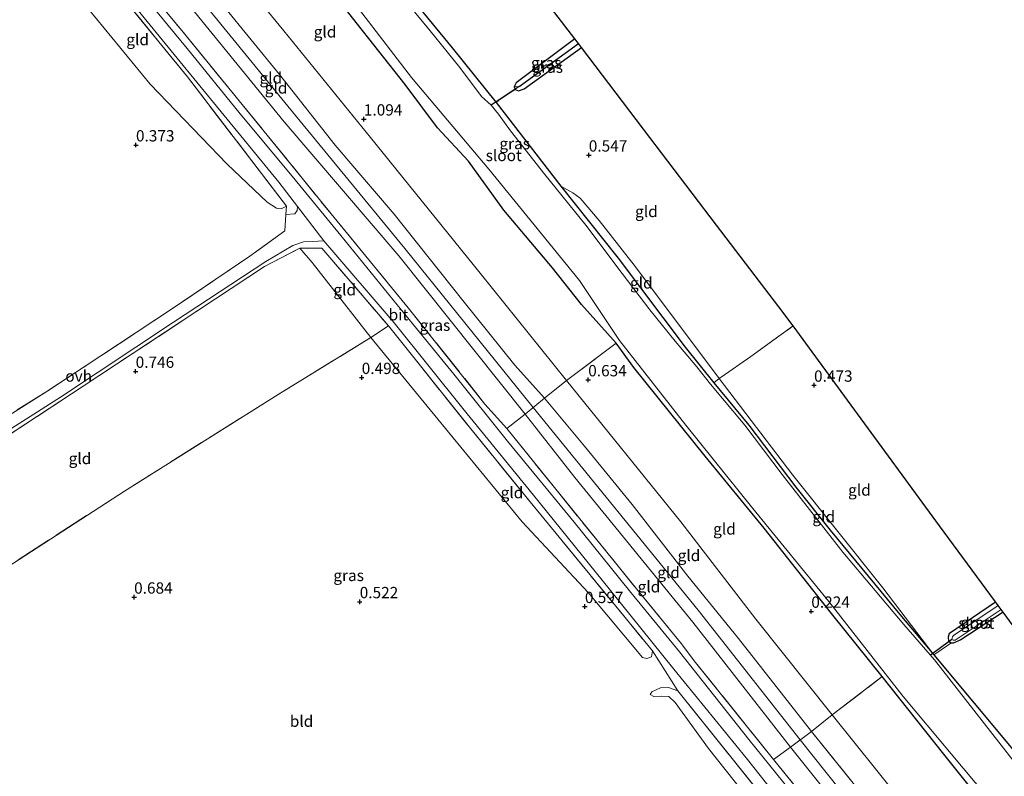
# Model space of a CAD drawing. Units: metres. Extents: x 185750 to 190006, y 499999 to 506251.
# Drawn here: x 187696 to 187914, y 503287 to 503455 of the extents above; entities that cross this region are included whole.
import ezdxf
from ezdxf.enums import TextEntityAlignment as Align

# ---------------------------------------------------------------- set-up
doc = ezdxf.new("R2010")
doc.units = ezdxf.units.M
doc.linetypes.add('IE-TERREINAFSCHEIDING', pattern=[10, 8, -2])
doc.layers.get('0').update_dxf_attribs({"lineweight": 25})
for name, color, linetype, lineweight in [('B-ME-GW-HOOGTEPUNT-S-B1', 10, 'Continuous', 25), ('B-ME-GW-INSTEEKWATERGANG-L-B1', 10, 'Continuous', 25), ('B-ME-GW-KRUINLIJN-L-B1', 93, 'Continuous', 18), ('B-ME-GW-TEENLIJN-L-B1', 93, 'Continuous', 18), ('B-ME-GW-WATERGANG-GREPPEL-L-B1', 10, 'Continuous', 25), ('B-ME-IE-GRASLAND-GV-B6', 93, 'Continuous', 18), ('B-ME-IE-GRONDWERKLIJN-GROND_INGERICHT-GV-B6', 253, 'Continuous', 18), ('B-ME-IE-TERREINAFSCHEIDING-DOORGANG-L-B1', 8, 'IE-TERREINAFSCHEIDING-KUNSTMATIG-OPEN', 18), ('B-ME-IE-TERREINAFSCHEIDING-RASTERHEKWERK-L-B1', 8, 'IE-TERREINAFSCHEIDING', 18), ('B-ME-KG-KADASTRAAL-OPNAMEDTMGRENS-L-B1', 10, 'Continuous', 25), ('B-ME-KW-DUIKER-L-B1', 10, 'Continuous', 25), ('B-ME-OG-WATER-GV-B6', 153, 'Continuous', 18), ('B-ME-VH-VERH_SOORT-BITUMEN-GV-B6', 8, 'IE-TERREINAFSCHEIDING-NATUURLIJK-HOUTWAL', 18), ('B-ME-VH-VERH_SOORT-ONVERHARD-GV-B6', 8, 'Continuous', 18)]:
    doc.layers.add(name, color=color, linetype=linetype, lineweight=lineweight)
doc.styles.add('NLCS-ISO', font='NLCS-ISO.TTF')
doc.linetypes.add('IE-TERREINAFSCHEIDING-KUNSTMATIG-OPEN', pattern='A,7,-1.5,[67,NLCS.SHX,S=0.75,R=0,X=0,Y=0],-1.5', length=10)
doc.linetypes.add('IE-TERREINAFSCHEIDING-NATUURLIJK-HOUTWAL', pattern='A,7,-1.5,[67,NLCS.SHX,S=0.75,R=45,X=0,Y=0],-1.5,7,-1.5,[70,NLCS.SHX,S=0.75,R=0,X=0,Y=0],-1.5', length=20)

# ---------------------------------------------------------------- blocks, each defined once
blk = doc.blocks.new('hoogtepunt')
for p, q in [((-0.5, 0), (0.5, 0)), ((0, 0.5), (0, -0.5))]:
    blk.add_line(p, q)

msp = doc.modelspace()

# ---------------------------------------------------------------- linework, layer by layer
at = {"layer": 'B-ME-GW-INSTEEKWATERGANG-L-B1'}
for points in [[(187928.251, 503258.84, 0.249), (187913.289, 503276.018, 0.183), (187900.251, 503292.234, 0.216), (187886.634, 503309.411, 0.225), (187875.397, 503323.346, 0.067), (187860.511, 503342.229, 0.009), (187847.517, 503358.119, -0.04), (187831.733, 503377.739, 0.001), (187827.826, 503383.124, -0.115), (187820.17, 503391.631, -0.049), (187813.725, 503399.742, -0.057), (187803.017, 503412.506, 0.009), (187795.17, 503423.333, 0.084), (187788.34, 503430.711, 0.117), (187781.145, 503440.283, 0.075), (187769.514, 503455.037, 0.167), (187758.477, 503469.19, 0.15), (187746.535, 503483.543, 0.191), (187736.309, 503496.895, 0.175), (187723.001, 503513.129, 0.133), (187710.301, 503529.808, 0.142)], [(187775.205, 503468.394, 0.407), (187791.542, 503448.41, 0.316), (187801.325, 503436.322, 0.249), (187815.567, 503417.829, 0.233), (187828.263, 503401.927, 0.125), (187843.094, 503382.235, -0.115), (187849.374, 503374.376, -0.091), (187857.132, 503365.017, -0.173), (187867.555, 503351.255, -0.016), (187875.102, 503341.818, 0.1), (187890.486, 503323.166, 0.009), (187897.99, 503314.2, 0.105), (187915.873, 503292.854, 0.374), (187932.132, 503272.597, 0.382), (187943.345, 503259.161, 0.446)], [(187818.665, 503450.378, 0.55), (187805.736, 503440.635, 0.473), (187805.266, 503439.779, 0.44), (187805.469, 503439.22, 0.44), (187806.229, 503438.925, 0.448), (187807.494, 503439.368, 0.465), (187820.131, 503448.455, 0.499)], [(187913.326, 503323.623, 0.549), (187903.96, 503317.523, 0.481), (187902.284, 503316.788, 0.452), (187901.795, 503316.837, 0.432), (187901.327, 503317.165, 0.432), (187901.284, 503318.173, 0.442), (187901.492, 503318.984, 0.452), (187911.625, 503325.942, 0.426)]]:
    msp.add_polyline3d(points, dxfattribs=at)
at = {"layer": 'B-ME-GW-KRUINLIJN-L-B1'}
msp.add_line((187835.848, 503315.102, 1.407), (187835.656, 503313.8, 1.159), dxfattribs=at)
for points in [[(187898.125, 503258.201, 2.84), (187868.464, 503295.446, 2.959), (187845.965, 503324.132, 2.959), (187809.505, 503368.895, 2.903), (187781.101, 503404.043, 3.11), (187755.248, 503435.47, 3.096), (187733.898, 503461.766, 3.027), (187720.114, 503478.886, 3.013), (187711.785, 503489.573, 2.944), (187696.509, 503512.434, 3.055), (187693.941, 503515.801, 2.239), (187688.975, 503521.259, 2.363), (187680.379, 503527.754, 2.618), (187674.366, 503533.266, 2.59), (187662.621, 503546.99, 2.866), (187655.984, 503557.051, 3.062)], [(187697.657, 503506.623, 3.076), (187696.078, 503509.466, 3.086), (187696.002, 503511.217, 3.065), (187696.509, 503512.434, 3.055), (187697.377, 503513.069, 3.045), (187698.048, 503513.098, 3.024), (187699.212, 503512.924, 2.993), (187701.129, 503510.917, 2.972), (187711.266, 503495.829, 2.9), (187717.574, 503487.257, 2.848), (187728.179, 503473.421, 2.9), (187740.914, 503457.811, 2.952), (187753.413, 503442.49, 2.993), (187765.7, 503426.898, 3.055), (187778.721, 503411.599, 3.045), (187793.922, 503392.513, 3.076), (187805.442, 503378.232, 2.972), (187811.992, 503370.976, 2.9), (187820.778, 503360.346, 2.858), (187831.341, 503347.479, 2.869), (187843.639, 503331.627, 2.858), (187854.876, 503317.856, 2.879), (187870.962, 503297.315, 2.889)], [(187894.832, 503258.131, 2.76), (187866.328, 503293.847, 3.019), (187844.747, 503321.466, 2.957), (187818.684, 503353.406, 2.926), (187807.736, 503367.413, 2.905), (187779.747, 503402.443, 2.977), (187754.422, 503432.026, 2.946), (187729.064, 503463.213, 2.926), (187713.849, 503481.776, 2.957), (187704.348, 503495.958, 2.977), (187697.657, 503506.623, 3.076)], [(187897.99, 503314.2, 0.105), (187886.768, 503329.007, 0.349), (187866.869, 503353.973, 0.349), (187850.554, 503375.274, 0.307), (187832.051, 503399.971, 0.282), (187824.08, 503410.226, 0.266), (187819.834, 503415.148, 0.316), (187818.199, 503416.361, 0.365), (187815.567, 503417.829, 0.233)], [(187835.331, 503305.483, 0.789), (187835.704, 503306.047, 0.886), (187837.607, 503306.926, 1.065), (187839.396, 503307.004, 1.217), (187841.41, 503306.236, 1.435)]]:
    msp.add_polyline3d(points, dxfattribs=at)
at = {"layer": 'B-ME-GW-TEENLIJN-L-B1'}
for points in [[(187658.791, 503520.702, 0.584), (187658.317, 503518.99, 0.611), (187658.404, 503518.147, 0.625), (187660.123, 503517.525, 0.667), (187664.542, 503517.767, 0.915), (187667.976, 503517.767, 0.943), (187671.681, 503516.136, 0.929), (187673.92, 503513.844, 0.97), (187681.283, 503501.324, 0.818), (187689.845, 503485.271, 0.473), (187696.292, 503476.642, 0.57), (187709.601, 503459.005, 0.584), (187724.793, 503440.403, 0.763), (187741.839, 503422.679, 1.136), (187750.666, 503414.253, 1.15), (187752.763, 503412.951, 1.191), (187753.763, 503412.845, 1.329), (187754.966, 503413.379, 1.612)], [(187909.63, 503258.445, 1.171), (187875.582, 503300.95, 1.296), (187858.648, 503322.126, 1.254), (187842.11, 503343.617, 0.985), (187816.861, 503374.884, 1.047), (187797.725, 503398.614, 1.12), (187773.541, 503428.583, 1.265), (187754.339, 503452.124, 1.285), (187736.359, 503474.15, 1.451), (187719.391, 503495.249, 1.327), (187709.094, 503510.592, 1.037), (187703.947, 503517.348, 1.047), (187702.059, 503519.581, 1.037), (187700.09, 503521.182, 1.142)], [(187835.656, 503313.8, 1.159), (187834.578, 503313.405, 0.979), (187833.621, 503313.662, 0.883), (187821.6, 503328.021, 0.8), (187807.036, 503343.613, 0.621), (187788.431, 503366.296, 0.579), (187773.592, 503384.403, 0.929), (187760.597, 503400.922, 0.966), (187757.869, 503404.138, 1.062)], [(187865.443, 503258.514, 0.403), (187866.32, 503260.095, 0.293), (187868.514, 503263.426, 0.306), (187869.219, 503265.546, 0.348), (187868.888, 503267.423, 0.32), (187848.242, 503293.552, 0.513), (187840.834, 503303.682, 0.555), (187839.432, 503305.014, 0.61), (187837.786, 503305.092, 0.72), (187836.147, 503305.021, 0.693), (187835.331, 503305.483, 0.789)]]:
    msp.add_polyline3d(points, dxfattribs=at)
at = {"layer": 'B-ME-GW-WATERGANG-GREPPEL-L-B1'}
msp.add_line((187806.397, 503439.858, -0.33), (187819.469, 503449.323, -0.268), dxfattribs=at)
at = {"layer": 'B-ME-IE-GRASLAND-GV-B6'}
for points in [[(187717.729, 503469.204, 1.866), (187731.831, 503452.198, 1.959), (187750.045, 503429.92, 1.928), (187765.468, 503410.881, 1.866), (187781.865, 503390.914, 1.804), (187798.802, 503369.664, 1.794), (187803.682, 503364.293, 1.765), (187814.163, 503351.182, 1.742), (187832.306, 503328.827, 1.721), (187842.278, 503316.681, 1.814), (187845.017, 503312.918, 1.856), (187862.616, 503291.061, 1.866), (187880.4, 503269.213, 1.97)], [(187916.101, 503290.232, -0.657), (187898.143, 503313.101, -0.657), (187891.372, 503320.929, -0.657), (187877.9, 503336.927, -0.657), (187864.504, 503354.113, -0.657), (187856.248, 503364.965, -0.657), (187848.662, 503374.027, -0.657), (187845.617, 503377.914, -0.657), (187840.886, 503383.589, -0.657), (187835.255, 503390.494, -0.657), (187829.153, 503398.52, -0.657), (187821.075, 503409.169, -0.657), (187812.04, 503420.41, -0.657), (187804.471, 503430.065, -0.657), (187801.773, 503433.755, -0.657), (187800.205, 503435.76, -0.657), (187798.051, 503437.613, -0.657), (187793.243, 503444.088, -0.657), (187786.674, 503452.137, -0.657), (187772.691, 503469.213, -0.657)], [(187775.205, 503468.394, 0.407), (187791.542, 503448.41, 0.316), (187801.325, 503436.322, 0.249)], [(187713.556, 503467.287, 1.609), (187732.814, 503443.662, 1.762), (187753.265, 503418.708, 1.737), (187757.356, 503413.358, 1.684), (187757.345, 503412.461, 1.574), (187756.831, 503411.692, 1.45), (187754.83, 503411.568, 1.171), (187754.966, 503413.379, 1.612), (187733.067, 503441.991, 1.792), (187712.404, 503467.372, 1.557)], [(187765.281, 503464.491, -0.657), (187782.597, 503441.806, -0.657), (187799.635, 503421.606, -0.657), (187819.744, 503396.969, -0.657), (187828.569, 503383.73, -0.657), (187843.175, 503364.989, -0.657), (187858.02, 503346.597, -0.657), (187874.821, 503326.005, -0.657), (187891.26, 503305.017, -0.657), (187909.78, 503282.85, -0.657), (187930.55, 503258.889, -0.657)], [(187869.492, 503280.185, 1.809), (187857.133, 503295.485, 1.767), (187841.835, 503314.862, 1.716), (187830.752, 503328.345, 1.673), (187818.552, 503343.529, 1.614), (187803.778, 503361.425, 1.614), (187791.9, 503376.255, 1.707), (187779.386, 503391.61, 1.741), (187766.965, 503406.938, 1.809), (187756.173, 503420.065, 1.852), (187744.68, 503433.807, 1.861), (187733.004, 503448.247, 1.835), (187723.571, 503459.776, 1.716)], [(187928.251, 503258.84, 0.249), (187913.289, 503276.018, 0.183), (187900.251, 503292.234, 0.216), (187886.634, 503309.411, 0.225), (187875.397, 503323.346, 0.067), (187860.511, 503342.229, 0.009), (187847.517, 503358.119, -0.04), (187831.733, 503377.739, 0.001), (187827.826, 503383.124, -0.115), (187820.17, 503391.631, -0.049), (187813.725, 503399.742, -0.057), (187803.017, 503412.506, 0.009), (187795.17, 503423.333, 0.084), (187788.34, 503430.711, 0.117), (187781.145, 503440.283, 0.075), (187769.514, 503455.037, 0.167)], [(187819.469, 503449.323, -0.268), (187806.397, 503439.858, -0.33), (187805.266, 503439.779, 0.44), (187805.736, 503440.635, 0.473), (187818.665, 503450.378, 0.55), (187819.469, 503449.323, -0.268)], [(187820.131, 503448.455, 0.499), (187807.494, 503439.368, 0.465), (187806.229, 503438.925, 0.448), (187805.469, 503439.22, 0.44), (187805.266, 503439.779, 0.44), (187806.397, 503439.858, -0.33), (187819.469, 503449.323, -0.268), (187820.131, 503448.455, 0.499)], [(187801.325, 503436.322, 0.249), (187815.567, 503417.829, 0.233), (187828.263, 503401.927, 0.125), (187843.094, 503382.235, -0.115), (187849.374, 503374.376, -0.091), (187857.132, 503365.017, -0.173), (187867.555, 503351.255, -0.016), (187875.102, 503341.818, 0.1), (187890.486, 503323.166, 0.009), (187897.99, 503314.2, 0.105), (187915.873, 503292.854, 0.374)], [(187683.182, 503357.305, 0.983), (187705.025, 503371.195, 0.845), (187729.987, 503387.759, 0.707), (187750.409, 503401.139, 0.859), (187756.374, 503404.733, 1.038), (187758.728, 503405.532, 1.231), (187760.666, 503405.616, 1.383), (187763.19, 503405.727, 1.609), (187778.772, 503387.59, 1.592), (187793.957, 503368.699, 1.55), (187809.524, 503349.487, 1.524), (187826.261, 503328.791, 1.55), (187840.538, 503311.027, 1.635), (187856.521, 503291.434, 1.779), (187869.246, 503275.475, 1.788), (187883.361, 503257.888, 1.745)], [(187883.361, 503257.888, 1.745), (187880.416, 503257.825, 1.514), (187875.03, 503264.446, 1.614), (187841.41, 503306.236, 1.435), (187835.848, 503315.102, 1.407), (187809.468, 503347.203, 1.462), (187795.375, 503364.558, 1.449), (187777.481, 503386.923, 1.587), (187762.798, 503404.103, 1.545), (187757.869, 503404.138, 1.062), (187750.083, 503400.067, 0.772), (187710.023, 503373.589, 0.814), (187674.743, 503350.505, 0.993)], [(187912.238, 503325.107, -0.282), (187902.349, 503318.498, -0.282), (187902.153, 503318.211, -0.282), (187902.003, 503317.647, -0.282), (187902.256, 503317.449, -0.282), (187902.709, 503317.434, -0.282), (187912.874, 503324.239, -0.282), (187913.326, 503323.623, 0.549), (187903.96, 503317.523, 0.481), (187902.284, 503316.788, 0.452), (187901.795, 503316.837, 0.432), (187901.327, 503317.165, 0.432), (187901.284, 503318.173, 0.442), (187901.492, 503318.984, 0.452), (187911.625, 503325.942, 0.426), (187912.238, 503325.107, -0.282)]]:
    msp.add_polyline3d(points, dxfattribs=at)
at = {"layer": 'B-ME-IE-GRONDWERKLIJN-GROND_INGERICHT-GV-B6'}
for points in [[(187827.826, 503383.124, -0.115), (187816.861, 503374.884, 1.047), (187797.725, 503398.614, 1.12), (187773.541, 503428.583, 1.265), (187754.339, 503452.124, 1.285), (187736.359, 503474.15, 1.451), (187719.391, 503495.249, 1.327), (187709.094, 503510.592, 1.037), (187703.947, 503517.348, 1.047), (187702.059, 503519.581, 1.037), (187700.09, 503521.182, 1.142), (187710.301, 503529.808, 0.142), (187723.001, 503513.129, 0.133), (187736.309, 503496.895, 0.175), (187746.535, 503483.543, 0.191), (187758.477, 503469.19, 0.15), (187769.514, 503455.037, 0.167), (187781.145, 503440.283, 0.075), (187788.34, 503430.711, 0.117), (187795.17, 503423.333, 0.084), (187803.017, 503412.506, 0.009), (187813.725, 503399.742, -0.057), (187820.17, 503391.631, -0.049), (187827.826, 503383.124, -0.115)], [(187754.966, 503413.379, 1.612), (187753.763, 503412.845, 1.329), (187752.763, 503412.951, 1.191), (187750.666, 503414.253, 1.15), (187741.839, 503422.679, 1.136), (187724.793, 503440.403, 0.763), (187709.601, 503459.005, 0.584), (187696.292, 503476.642, 0.57), (187689.845, 503485.271, 0.473), (187695.413, 503488.434, 1.516), (187699.791, 503482.751, 1.474), (187712.404, 503467.372, 1.557), (187733.067, 503441.991, 1.792), (187754.966, 503413.379, 1.612)], [(187736.359, 503474.15, 1.451), (187754.339, 503452.124, 1.285), (187773.541, 503428.583, 1.265), (187797.725, 503398.614, 1.12), (187816.861, 503374.884, 1.047)], [(187729.064, 503463.213, 2.926), (187754.422, 503432.026, 2.946), (187779.747, 503402.443, 2.977), (187807.736, 503367.413, 2.905), (187803.682, 503364.293, 1.765), (187798.802, 503369.664, 1.794), (187781.865, 503390.914, 1.804), (187765.468, 503410.881, 1.866), (187750.045, 503429.92, 1.928), (187731.831, 503452.198, 1.959), (187717.729, 503469.204, 1.866)], [(187818.665, 503450.378, 0.55), (187805.736, 503440.635, 0.473), (187805.266, 503439.779, 0.44), (187805.469, 503439.22, 0.44), (187804.339, 503438.424, 0.44), (187801.785, 503436.731, 0.249), (187801.325, 503436.322, 0.249), (187791.542, 503448.41, 0.316), (187775.205, 503468.394, 0.407)], [(187811.992, 503370.976, 2.9), (187807.736, 503367.413, 2.905), (187779.747, 503402.443, 2.977), (187754.422, 503432.026, 2.946), (187729.064, 503463.213, 2.926)], [(187808.597, 503463.591, 0.615), (187818.665, 503450.378, 0.55)], [(187709.601, 503459.005, 0.584), (187724.793, 503440.403, 0.763), (187741.839, 503422.679, 1.136), (187750.666, 503414.253, 1.15), (187752.763, 503412.951, 1.191), (187753.763, 503412.845, 1.329), (187754.966, 503413.379, 1.612)], [(187816.861, 503374.884, 1.047), (187811.992, 503370.976, 2.9), (187805.442, 503378.232, 2.972), (187793.922, 503392.513, 3.076), (187778.721, 503411.599, 3.045), (187765.7, 503426.898, 3.055), (187753.413, 503442.49, 2.993), (187740.914, 503457.811, 2.952)], [(187740.914, 503457.811, 2.952), (187753.413, 503442.49, 2.993), (187765.7, 503426.898, 3.055), (187778.721, 503411.599, 3.045), (187793.922, 503392.513, 3.076), (187805.442, 503378.232, 2.972), (187811.992, 503370.976, 2.9)], [(187754.966, 503413.379, 1.612), (187754.83, 503411.568, 1.171), (187754.556, 503407.936, 1.088), (187746.886, 503402.327, 0.743), (187729.527, 503390.623, 0.619), (187702.238, 503372.614, 0.77), (187680.68, 503359.035, 0.936), (187654.063, 503342.436, 1.145), (187654.226, 503360.63, 1.016), (187654.469, 503387.758, 0.827), (187654.77, 503421.402, 0.545), (187655.08, 503456.008, 0.166)], [(187866.895, 503386.925, 0.428), (187857.548, 503380.169, 0.442), (187851.021, 503375.635, 0.307), (187850.554, 503375.274, 0.307), (187832.051, 503399.971, 0.282), (187824.08, 503410.226, 0.266), (187819.834, 503415.148, 0.316), (187818.199, 503416.361, 0.365), (187815.567, 503417.829, 0.233), (187801.325, 503436.322, 0.249), (187801.785, 503436.731, 0.249), (187804.339, 503438.424, 0.44), (187805.469, 503439.22, 0.44), (187806.229, 503438.925, 0.448), (187807.494, 503439.368, 0.465), (187820.131, 503448.455, 0.499), (187833.853, 503430.447, 0.669), (187850.017, 503409.234, 0.584), (187863.785, 503391.165, 0.464), (187866.895, 503386.925, 0.428)], [(187850.554, 503375.274, 0.307), (187849.374, 503374.376, -0.091), (187843.094, 503382.235, -0.115), (187828.263, 503401.927, 0.125), (187815.567, 503417.829, 0.233), (187818.199, 503416.361, 0.365), (187819.834, 503415.148, 0.316), (187824.08, 503410.226, 0.266), (187832.051, 503399.971, 0.282), (187850.554, 503375.274, 0.307)], [(187773.592, 503384.403, 0.929), (187753.138, 503371.768, 0.473), (187719.176, 503350.433, 0.887), (187684.902, 503328.239, 0.777), (187653.759, 503308.448, 1.023), (187654.017, 503337.261, 1.076), (187674.743, 503350.505, 0.993), (187710.023, 503373.589, 0.814), (187750.083, 503400.067, 0.772), (187757.869, 503404.138, 1.062), (187760.597, 503400.922, 0.966), (187773.592, 503384.403, 0.929)], [(187777.481, 503386.923, 1.587), (187773.592, 503384.403, 0.929), (187760.597, 503400.922, 0.966), (187757.869, 503404.138, 1.062), (187762.798, 503404.103, 1.545), (187777.481, 503386.923, 1.587)], [(187835.848, 503315.102, 1.407), (187835.656, 503313.8, 1.159), (187834.578, 503313.405, 0.979), (187833.621, 503313.662, 0.883), (187821.6, 503328.021, 0.8), (187807.036, 503343.613, 0.621), (187788.431, 503366.296, 0.579), (187773.592, 503384.403, 0.929), (187777.481, 503386.923, 1.587), (187795.375, 503364.558, 1.449), (187809.468, 503347.203, 1.462), (187835.848, 503315.102, 1.407)], [(187911.625, 503325.942, 0.426), (187901.492, 503318.984, 0.452), (187901.284, 503318.173, 0.442), (187901.327, 503317.165, 0.432), (187901.795, 503316.837, 0.432), (187898.648, 503314.679, 0.432), (187897.99, 503314.2, 0.105), (187886.768, 503329.007, 0.349), (187866.869, 503353.973, 0.349), (187850.554, 503375.274, 0.307), (187851.021, 503375.635, 0.307), (187857.548, 503380.169, 0.442), (187866.895, 503386.925, 0.428), (187879.75, 503369.4, 0.499), (187899.289, 503342.761, 0.589), (187911.625, 503325.942, 0.426)], [(187684.902, 503328.239, 0.777), (187719.176, 503350.433, 0.887), (187753.138, 503371.768, 0.473), (187773.592, 503384.403, 0.929), (187788.431, 503366.296, 0.579), (187807.036, 503343.613, 0.621), (187821.6, 503328.021, 0.8), (187833.621, 503313.662, 0.883), (187834.578, 503313.405, 0.979), (187835.656, 503313.8, 1.159)], [(187886.634, 503309.411, 0.225), (187875.582, 503300.95, 1.296), (187858.648, 503322.126, 1.254), (187842.11, 503343.617, 0.985), (187816.861, 503374.884, 1.047), (187827.826, 503383.124, -0.115), (187831.733, 503377.739, 0.001), (187847.517, 503358.119, -0.04), (187860.511, 503342.229, 0.009), (187875.397, 503323.346, 0.067), (187886.634, 503309.411, 0.225)], [(187875.582, 503300.95, 1.296), (187870.962, 503297.315, 2.889), (187854.876, 503317.856, 2.879), (187843.639, 503331.627, 2.858), (187831.341, 503347.479, 2.869), (187820.778, 503360.346, 2.858), (187811.992, 503370.976, 2.9), (187816.861, 503374.884, 1.047), (187842.11, 503343.617, 0.985), (187858.648, 503322.126, 1.254), (187875.582, 503300.95, 1.296)], [(187897.99, 503314.2, 0.105), (187890.486, 503323.166, 0.009), (187875.102, 503341.818, 0.1), (187867.555, 503351.255, -0.016), (187857.132, 503365.017, -0.173), (187849.374, 503374.376, -0.091), (187850.554, 503375.274, 0.307), (187866.869, 503353.973, 0.349), (187886.768, 503329.007, 0.349), (187897.99, 503314.2, 0.105)], [(187870.962, 503297.315, 2.889), (187866.328, 503293.847, 3.019), (187844.747, 503321.466, 2.957), (187818.684, 503353.406, 2.926), (187807.736, 503367.413, 2.905), (187811.992, 503370.976, 2.9), (187820.778, 503360.346, 2.858), (187831.341, 503347.479, 2.869), (187843.639, 503331.627, 2.858), (187854.876, 503317.856, 2.879), (187870.962, 503297.315, 2.889)], [(187866.328, 503293.847, 3.019), (187862.616, 503291.061, 1.866), (187845.017, 503312.918, 1.856), (187842.278, 503316.681, 1.814), (187832.306, 503328.827, 1.721), (187814.163, 503351.182, 1.742), (187803.682, 503364.293, 1.765), (187807.736, 503367.413, 2.905), (187818.684, 503353.406, 2.926), (187844.747, 503321.466, 2.957), (187866.328, 503293.847, 3.019)], [(187959.425, 503260.774, 0.681), (187957.966, 503259.471, 0.662), (187943.345, 503259.161, 0.446), (187932.132, 503272.597, 0.382), (187915.873, 503292.854, 0.374), (187897.99, 503314.2, 0.105), (187898.648, 503314.679, 0.432), (187901.795, 503316.837, 0.432), (187902.284, 503316.788, 0.452), (187903.96, 503317.523, 0.481), (187913.326, 503323.623, 0.549), (187930.386, 503300.364, 0.66), (187948.63, 503275.492, 0.738), (187959.425, 503260.774, 0.681)], [(187835.656, 503313.8, 1.159), (187835.848, 503315.102, 1.407), (187841.41, 503306.236, 1.435), (187839.396, 503307.004, 1.217), (187837.607, 503306.926, 1.065), (187835.704, 503306.047, 0.886), (187835.331, 503305.483, 0.789), (187836.147, 503305.021, 0.693), (187837.786, 503305.092, 0.72), (187839.432, 503305.014, 0.61), (187840.834, 503303.682, 0.555), (187848.242, 503293.552, 0.513), (187868.888, 503267.423, 0.32)], [(187928.251, 503258.84, 0.249), (187909.63, 503258.445, 1.171), (187875.582, 503300.95, 1.296), (187886.634, 503309.411, 0.225), (187900.251, 503292.234, 0.216), (187913.289, 503276.018, 0.183), (187928.251, 503258.84, 0.249)], [(187841.41, 503306.236, 1.435), (187875.03, 503264.446, 1.614), (187880.416, 503257.825, 1.514), (187877.982, 503257.773, 1.007), (187874.024, 503262.62, 0.996), (187873.046, 503263.374, 1.024), (187872.45, 503263.348, 0.983), (187865.443, 503258.514, 0.403), (187866.32, 503260.095, 0.293), (187868.514, 503263.426, 0.306), (187869.219, 503265.546, 0.348), (187868.888, 503267.423, 0.32), (187848.242, 503293.552, 0.513), (187840.834, 503303.682, 0.555), (187839.432, 503305.014, 0.61), (187837.786, 503305.092, 0.72), (187836.147, 503305.021, 0.693), (187835.331, 503305.483, 0.789), (187835.704, 503306.047, 0.886), (187837.607, 503306.926, 1.065), (187839.396, 503307.004, 1.217), (187841.41, 503306.236, 1.435)], [(187909.63, 503258.445, 1.171), (187902.658, 503258.297, 2.717), (187890.258, 503273.33, 2.807), (187870.962, 503297.315, 2.889), (187875.582, 503300.95, 1.296), (187909.63, 503258.445, 1.171)], [(187902.658, 503258.297, 2.717), (187894.832, 503258.131, 2.76), (187866.328, 503293.847, 3.019), (187870.962, 503297.315, 2.889), (187890.258, 503273.33, 2.807), (187902.658, 503258.297, 2.717)], [(187894.832, 503258.131, 2.76), (187889.322, 503258.014, 1.907), (187880.4, 503269.213, 1.97), (187862.616, 503291.061, 1.866), (187866.328, 503293.847, 3.019), (187894.832, 503258.131, 2.76)]]:
    msp.add_polyline3d(points, dxfattribs=at)
at = {"layer": 'B-ME-IE-TERREINAFSCHEIDING-DOORGANG-L-B1'}
for p, q in [((187851.021, 503375.635, 0.307), (187857.548, 503380.169, 0.442)), ((187842.278, 503316.681, 1.814), (187845.017, 503312.918, 1.856)), ((187901.795, 503316.837, 0.432), (187898.648, 503314.679, 0.432)), ((187835.848, 503315.102, 1.407), (187841.41, 503306.236, 1.435))]:
    msp.add_line(p, q, dxfattribs=at)
msp.add_polyline3d([(187754.966, 503413.379, 1.612), (187754.83, 503411.568, 1.171), (187754.556, 503407.936, 1.088)], dxfattribs=at)
at = {"layer": 'B-ME-IE-TERREINAFSCHEIDING-RASTERHEKWERK-L-B1'}
for p, q in [((187801.785, 503436.731, 0.249), (187804.339, 503438.424, 0.44)), ((187805.469, 503439.22, 0.44), (187804.339, 503438.424, 0.44)), ((187801.325, 503436.322, 0.249), (187801.785, 503436.731, 0.249)), ((187857.548, 503380.169, 0.442), (187866.895, 503386.925, 0.428)), ((187898.648, 503314.679, 0.432), (187897.99, 503314.2, 0.105))]:
    msp.add_line(p, q, dxfattribs=at)
for points in [[(187690.09, 503512.498, 2.29), (187690.008, 503511.822, 2.218), (187691.854, 503507.983, 2.135), (187699.699, 503493.243, 1.773), (187706.404, 503483.27, 1.731), (187717.729, 503469.204, 1.866), (187731.831, 503452.198, 1.959), (187750.045, 503429.92, 1.928), (187765.468, 503410.881, 1.866), (187781.865, 503390.914, 1.804), (187798.802, 503369.664, 1.794), (187803.682, 503364.293, 1.765), (187814.163, 503351.182, 1.742), (187832.306, 503328.827, 1.721), (187842.278, 503316.681, 1.814)], [(187754.966, 503413.379, 1.612), (187733.067, 503441.991, 1.792), (187712.404, 503467.372, 1.557), (187699.791, 503482.751, 1.474), (187695.413, 503488.434, 1.516)], [(187754.556, 503407.936, 1.088), (187746.886, 503402.327, 0.743), (187729.527, 503390.623, 0.619), (187702.238, 503372.614, 0.77), (187680.68, 503359.035, 0.936), (187654.063, 503342.436, 1.145)], [(187654.017, 503337.261, 1.076), (187674.743, 503350.505, 0.993), (187710.023, 503373.589, 0.814), (187750.083, 503400.067, 0.772), (187757.869, 503404.138, 1.062)], [(187757.869, 503404.138, 1.062), (187762.798, 503404.103, 1.545), (187777.481, 503386.923, 1.587), (187795.375, 503364.558, 1.449), (187809.468, 503347.203, 1.462), (187835.848, 503315.102, 1.407)], [(187777.481, 503386.923, 1.587), (187773.592, 503384.403, 0.929), (187753.138, 503371.768, 0.473), (187719.176, 503350.433, 0.887), (187684.902, 503328.239, 0.777), (187653.759, 503308.448, 1.023)], [(187803.682, 503364.293, 1.765), (187807.736, 503367.413, 2.905), (187811.992, 503370.976, 2.9), (187816.861, 503374.884, 1.047), (187827.826, 503383.124, -0.115)], [(187849.374, 503374.376, -0.091), (187850.554, 503375.274, 0.307), (187851.021, 503375.635, 0.307)], [(187845.017, 503312.918, 1.856), (187862.616, 503291.061, 1.866), (187880.4, 503269.213, 1.97), (187889.322, 503258.014, 1.907)], [(187862.616, 503291.061, 1.866), (187866.328, 503293.847, 3.019), (187870.962, 503297.315, 2.889), (187875.582, 503300.95, 1.296), (187886.634, 503309.411, 0.225)], [(187841.41, 503306.236, 1.435), (187875.03, 503264.446, 1.614), (187880.416, 503257.825, 1.514)], [(187870.962, 503297.315, 2.889), (187890.258, 503273.33, 2.807), (187902.658, 503258.297, 2.717)]]:
    msp.add_polyline3d(points, dxfattribs=at)
at = {"layer": 'B-ME-KG-KADASTRAAL-OPNAMEDTMGRENS-L-B1'}
msp.add_polyline3d([(187960.344, 503259.522, 0.317), (187959.425, 503260.774, 0.681), (187948.63, 503275.492, 0.738), (187930.386, 503300.364, 0.66), (187913.326, 503323.623, 0.549), (187912.874, 503324.239, -0.282), (187912.238, 503325.107, -0.282), (187911.625, 503325.942, 0.426), (187899.289, 503342.761, 0.589), (187879.75, 503369.4, 0.499), (187866.895, 503386.925, 0.428), (187863.785, 503391.165, 0.464), (187850.017, 503409.234, 0.584), (187833.853, 503430.447, 0.669), (187820.131, 503448.455, 0.499), (187819.469, 503449.323, -0.268), (187818.665, 503450.378, 0.55), (187808.597, 503463.591, 0.615)], dxfattribs=at)
at = {"layer": 'B-ME-KW-DUIKER-L-B1'}
for p, q in [((187806.397, 503439.858, -0.33), (187800.205, 503435.76, -0.657)), ((187902.003, 503317.647, -0.282), (187897.257, 503314.124, -0.657))]:
    msp.add_line(p, q, dxfattribs=at)
at = {"layer": 'B-ME-OG-WATER-GV-B6'}
for points in [[(187772.691, 503469.213, -0.657), (187786.674, 503452.137, -0.657), (187793.243, 503444.088, -0.657), (187798.051, 503437.613, -0.657), (187800.205, 503435.76, -0.657), (187801.773, 503433.755, -0.657), (187804.471, 503430.065, -0.657), (187812.04, 503420.41, -0.657), (187821.075, 503409.169, -0.657), (187829.153, 503398.52, -0.657), (187835.255, 503390.494, -0.657), (187840.886, 503383.589, -0.657), (187845.617, 503377.914, -0.657), (187848.662, 503374.027, -0.657), (187856.248, 503364.965, -0.657), (187864.504, 503354.113, -0.657), (187877.9, 503336.927, -0.657), (187891.372, 503320.929, -0.657), (187898.143, 503313.101, -0.657), (187916.101, 503290.232, -0.657), (187940.595, 503259.102, -0.657)], [(187940.595, 503259.102, -0.657), (187930.55, 503258.889, -0.657), (187909.78, 503282.85, -0.657), (187891.26, 503305.017, -0.657), (187874.821, 503326.005, -0.657), (187858.02, 503346.597, -0.657), (187843.175, 503364.989, -0.657), (187828.569, 503383.73, -0.657), (187819.744, 503396.969, -0.657), (187799.635, 503421.606, -0.657), (187782.597, 503441.806, -0.657), (187765.281, 503464.491, -0.657)], [(187912.874, 503324.239, -0.282), (187902.709, 503317.434, -0.282), (187902.256, 503317.449, -0.282), (187902.003, 503317.647, -0.282), (187902.153, 503318.211, -0.282), (187902.349, 503318.498, -0.282), (187912.238, 503325.107, -0.282), (187912.874, 503324.239, -0.282)]]:
    msp.add_polyline3d(points, dxfattribs=at)
at = {"layer": 'B-ME-VH-VERH_SOORT-BITUMEN-GV-B6'}
for points in [[(187869.246, 503275.475, 1.788), (187856.521, 503291.434, 1.779), (187840.538, 503311.027, 1.635), (187826.261, 503328.791, 1.55), (187809.524, 503349.487, 1.524), (187793.957, 503368.699, 1.55), (187778.772, 503387.59, 1.592), (187763.19, 503405.727, 1.609), (187757.356, 503413.358, 1.684), (187753.265, 503418.708, 1.737), (187732.814, 503443.662, 1.762), (187713.556, 503467.287, 1.609)], [(187723.571, 503459.776, 1.716), (187733.004, 503448.247, 1.835), (187744.68, 503433.807, 1.861), (187756.173, 503420.065, 1.852), (187766.965, 503406.938, 1.809), (187779.386, 503391.61, 1.741), (187791.9, 503376.255, 1.707), (187803.778, 503361.425, 1.614), (187818.552, 503343.529, 1.614), (187830.752, 503328.345, 1.673), (187841.835, 503314.862, 1.716), (187857.133, 503295.485, 1.767), (187869.492, 503280.185, 1.809)]]:
    msp.add_polyline3d(points, dxfattribs=at)
at = {"layer": 'B-ME-VH-VERH_SOORT-ONVERHARD-GV-B6'}
msp.add_polyline3d([(187763.19, 503405.727, 1.609), (187760.666, 503405.616, 1.383), (187758.728, 503405.532, 1.231), (187756.374, 503404.733, 1.038), (187750.409, 503401.139, 0.859), (187729.987, 503387.759, 0.707), (187705.025, 503371.195, 0.845), (187683.182, 503357.305, 0.983), (187654.029, 503338.668, 1.066), (187654.063, 503342.436, 1.145), (187680.68, 503359.035, 0.936), (187702.238, 503372.614, 0.77), (187729.527, 503390.623, 0.619), (187746.886, 503402.327, 0.743), (187754.556, 503407.936, 1.088), (187754.83, 503411.568, 1.171), (187756.831, 503411.692, 1.45), (187757.345, 503412.461, 1.574), (187757.356, 503413.358, 1.684), (187763.19, 503405.727, 1.609)], dxfattribs=at)

# ---------------------------------------------------------------- block references
at = {"layer": 'B-ME-GW-HOOGTEPUNT-S-B1', "rotation": 90}
for p in [(187772.05, 503432.649, 1.094), (187772.05, 503432.649, 1.094), (187721.682, 503426.921, 0.373), (187721.682, 503426.921, 0.373), (187821.759, 503424.686, 0.547), (187821.759, 503424.686, 0.547), (187721.617, 503376.884, 0.746), (187721.617, 503376.884, 0.746), (187771.577, 503375.516, 0.498), (187771.577, 503375.516, 0.498), (187821.634, 503375.004, 0.634), (187821.634, 503375.004, 0.634), (187871.541, 503373.814, 0.473), (187871.541, 503373.814, 0.473), (187721.278, 503326.968, 0.684), (187721.278, 503326.968, 0.684), (187771.133, 503325.955, 0.522), (187771.133, 503325.955, 0.522), (187820.9, 503324.893, 0.597), (187820.9, 503324.893, 0.597), (187870.936, 503323.842, 0.224), (187870.936, 503323.842, 0.224)]:
    msp.add_blockref('hoogtepunt', p, dxfattribs=at)

# ---------------------------------------------------------------- texts
at = {"layer": 'B-ME-GW-HOOGTEPUNT-S-B1', "ltscale": 0.2, "style": 'NLCS-ISO'}
for s, p in [('1.094', (187772.05, 503432.649, 1.094)), ('1.094', (187772.05, 503432.649, 1.094)), ('0.373', (187721.682, 503426.921, 0.373)), ('0.373', (187721.682, 503426.921, 0.373)), ('0.547', (187821.759, 503424.686, 0.547)), ('0.547', (187821.759, 503424.686, 0.547)), ('0.746', (187721.617, 503376.884, 0.746)), ('0.746', (187721.617, 503376.884, 0.746)), ('0.498', (187771.577, 503375.516, 0.498)), ('0.498', (187771.577, 503375.516, 0.498)), ('0.634', (187821.634, 503375.004, 0.634)), ('0.634', (187821.634, 503375.004, 0.634)), ('0.473', (187871.541, 503373.814, 0.473)), ('0.473', (187871.541, 503373.814, 0.473)), ('0.684', (187721.278, 503326.968, 0.684)), ('0.684', (187721.278, 503326.968, 0.684)), ('0.522', (187771.133, 503325.955, 0.522)), ('0.522', (187771.133, 503325.955, 0.522)), ('0.597', (187820.9, 503324.893, 0.597)), ('0.597', (187820.9, 503324.893, 0.597)), ('0.224', (187870.936, 503323.842, 0.224)), ('0.224', (187870.936, 503323.842, 0.224))]:
    msp.add_text(s, height=2.5, dxfattribs=at).set_placement(p, align=Align.BOTTOM_LEFT)
at = {"layer": 'B-ME-IE-GRASLAND-GV-B6', "ltscale": 0.2, "style": 'NLCS-ISO'}
for p in [(187812.3675, 503445.0785), (187812.6985, 503444.124), (187805.382, 503427.227), (187787.772, 503387.083), (187768.689, 503331.776), (187907.305, 503321.365)]:
    msp.add_text('gras', height=2.5, dxfattribs=at).set_placement(p, align=Align.MIDDLE_CENTER)
at = {"layer": 'B-ME-IE-GRONDWERKLIJN-GROND_INGERICHT-GV-B6', "ltscale": 0.2, "style": 'NLCS-ISO'}
for s, p in [('gld', (187763.4712, 503451.9294)), ('gld', (187722.0576, 503450.2227)), ('gld', (187751.4876, 503441.7456)), ('gld', (187752.6488, 503439.5349)), ('gld', (187834.4902, 503412.2225)), ('gld', (187767.8168, 503394.9287)), ('gld', (187833.3756, 503396.4314)), ('gld', (187709.3165, 503357.6265)), ('gld', (187804.7875, 503350.0845)), ('gld', (187881.5655, 503350.6626)), ('gld', (187873.6742, 503344.7404)), ('gld', (187851.7428, 503342.0511)), ('gld', (187843.9043, 503336.1853)), ('gld', (187839.3979, 503332.4311)), ('gld', (187835.0599, 503329.2728)), ('bld', (187758.2848, 503299.5583))]:
    msp.add_text(s, height=2.5, dxfattribs=at).set_placement(p, align=Align.MIDDLE_CENTER)
at = {"layer": 'B-ME-OG-WATER-GV-B6', "ltscale": 0.2, "style": 'NLCS-ISO'}
for p in [(187802.9722, 503424.6054), (187907.4094, 503321.2254)]:
    msp.add_text('sloot', height=2.5, dxfattribs=at).set_placement(p, align=Align.MIDDLE_CENTER)
at = {"layer": 'B-ME-VH-VERH_SOORT-BITUMEN-GV-B6', "ltscale": 0.2, "style": 'NLCS-ISO'}
msp.add_text('bit', height=2.5, dxfattribs=at).set_placement((187779.6978, 503389.4108), align=Align.MIDDLE_CENTER)
at = {"layer": 'B-ME-VH-VERH_SOORT-ONVERHARD-GV-B6', "ltscale": 0.2, "style": 'NLCS-ISO'}
msp.add_text('ovh', height=2.5, dxfattribs=at).set_placement((187709.0331, 503375.853), align=Align.MIDDLE_CENTER)

doc.saveas('drawing.dxf')
